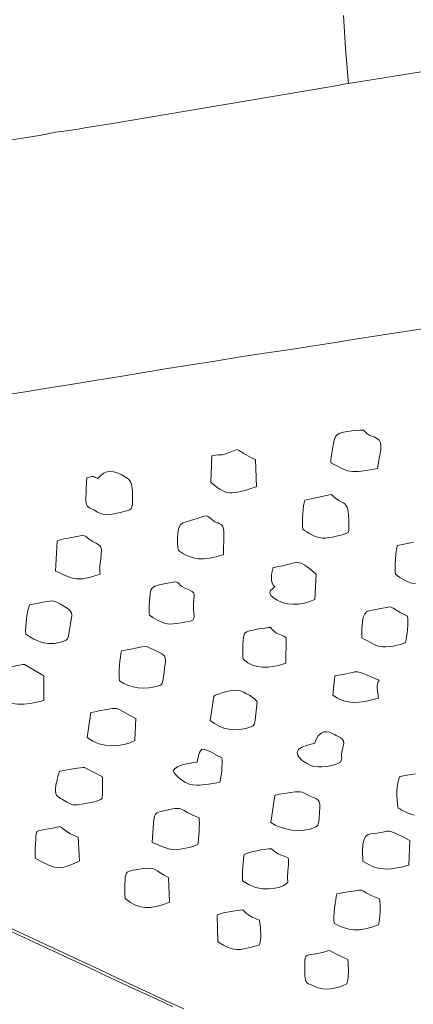
# Model space of a CAD drawing. Units: millimetres. Extents: x 129 to 565, y -76 to 285.
# Drawn here: x 193 to 218, y 75 to 137 of the extents above; entities that cross this region are included whole.
import ezdxf

# ---------------------------------------------------------------- set-up
doc = ezdxf.new("R2010")
doc.units = ezdxf.units.MM
doc.header["$MEASUREMENT"] = 0
doc.layers.add('Layer 1', color=7, linetype='Continuous')

msp = doc.modelspace()

# ---------------------------------------------------------------- linework, layer by layer
at = {"layer": 'Layer 1', "color": 7, "lineweight": 20}
for points in [[(190.779, 129.3022), (194.2551, 129.8463), (194.4439, 129.8694), (194.6003, 129.8958), (194.7347, 129.9245), (194.8573, 129.9545), (194.9785, 129.9846), (195.1084, 130.0137), (195.2574, 130.0408), (195.4357, 130.0649), (195.9603, 130.1302), (196.4359, 130.2), (196.8743, 130.2723), (197.2873, 130.3452), (197.6868, 130.4165), (198.0844, 130.4843), (198.4921, 130.5466), (198.9216, 130.6012), (212.8127, 132.9499), (213.0063, 132.9735), (213.1708, 133.0006), (213.3141, 133.0297), (213.4447, 133.0597), (213.5704, 133.0892), (213.6997, 133.1171), (213.8405, 133.1419), (214.001, 133.1626), (213.9575, 133.6272), (213.8932, 134.3971), (213.8201, 135.3655), (213.7503, 136.4255), (213.696, 137.4702)], [(231.6608, 135.9903), (214.001, 133.1626)], [(191.9978, 113.4004), (193.508, 113.6347), (195.0198, 113.8694), (196.5318, 114.108), (198.0431, 114.354), (199.5382, 114.6019), (201.0332, 114.8484), (202.5286, 115.0932), (204.0249, 115.3357), (205.5227, 115.5753), (207.0225, 115.8116), (208.525, 116.044), (210.0307, 116.2721), (211.5331, 116.5002), (213.0417, 116.7342), (214.5544, 116.972), (216.0691, 117.2116), (217.5837, 117.4508), (219.0962, 117.6877)], [(218.2533, 101.4645), (218.1087, 101.4821), (217.946, 101.5273), (217.7722, 101.5945), (217.5945, 101.6783), (217.4201, 101.7729), (217.2562, 101.873), (217.1098, 101.9731), (216.9881, 102.0675), (216.9881, 102.0675), (216.9698, 102.2499), (216.9634, 102.4825), (216.9679, 102.7469), (216.9824, 103.0246), (217.0061, 103.2972), (217.0381, 103.5462), (217.0774, 103.7533), (217.1232, 103.8999), (217.3297, 103.9402), (217.5346, 103.9783), (217.7375, 104.0157), (217.9377, 104.054), (218.1349, 104.0948)], [(218.175, 86.8087), (218.0129, 86.8487), (217.8451, 86.9059), (217.6786, 86.9749), (217.52, 87.0503), (217.3764, 87.1267), (217.2543, 87.1987), (217.1607, 87.2608), (217.1143, 87.483), (217.0832, 87.7433), (217.0682, 88.0264), (217.0704, 88.3174), (217.0906, 88.6011), (217.1299, 88.8626), (217.1891, 89.0868), (217.2693, 89.2585), (217.8635, 89.354), (218.2507, 89.4216)], [(202.8731, 74.6741), (201.8048, 75.1619), (200.736, 75.6494), (199.6763, 76.1374), (198.635, 76.6263), (197.6218, 77.1168), (195.5758, 78.0717), (189.2437, 81.0056)], [(203.556, 74.5466), (202.4877, 75.0344), (201.4189, 75.5219), (200.3592, 76.0099), (199.3179, 76.4988), (198.3047, 76.9892), (196.2585, 77.9441), (189.9263, 80.878)]]:
    msp.add_lwpolyline(points, dxfattribs=at)
for points in [[(215.8496, 108.7697), (215.1548, 108.6476), (214.6384, 108.5859), (214.2576, 108.5782), (213.9695, 108.6185), (213.7312, 108.7004), (213.4998, 108.8179), (213.2324, 108.9647), (212.8862, 109.1345), (212.8874, 109.2742), (212.9071, 109.4783), (212.941, 109.7243), (212.9851, 109.9896), (213.0351, 110.2514), (213.0868, 110.4873), (213.136, 110.6745), (213.1786, 110.7905), (213.2858, 110.9079), (213.4593, 110.9988), (213.6825, 111.0671), (213.9388, 111.1164), (214.2116, 111.1506), (214.4843, 111.1735), (214.7404, 111.1889), (214.9632, 111.2005), (215.0866, 111.0741), (215.1793, 110.9808), (215.2294, 110.9407), (215.2902, 110.9017), (215.3677, 110.8615), (215.4681, 110.8177), (215.5786, 110.78), (215.628, 110.7723), (215.6776, 110.7555), (215.7889, 110.6904), (215.9427, 110.556), (216.0293, 110.3936), (216.0615, 110.2019), (216.0518, 109.9801), (216.0131, 109.727), (215.958, 109.4416), (215.8993, 109.1228), (215.8496, 108.7697)], [(208.0995, 109.3404), (208.1682, 107.6243), (208.0167, 107.5616), (207.815, 107.4933), (207.5798, 107.424), (207.3279, 107.358), (207.0761, 107.3), (206.8412, 107.2544), (206.6399, 107.2258), (206.489, 107.2186), (206.3327, 107.2421), (206.1708, 107.2955), (206.007, 107.3726), (205.8448, 107.4674), (205.688, 107.5737), (205.5402, 107.6853), (205.4051, 107.7961), (205.2863, 107.9), (205.3388, 109.5683), (205.5721, 109.622), (205.7179, 109.6368), (205.8151, 109.6318), (205.9027, 109.6258), (206.0196, 109.638), (206.2047, 109.6873), (206.4971, 109.7926), (206.9357, 109.973), (207.0261, 109.9333), (207.1017, 109.8942), (207.1672, 109.8548), (207.2273, 109.8142), (207.3503, 109.7261), (207.508, 109.6233), (207.6567, 109.542), (207.8039, 109.4729), (207.9511, 109.4083), (208.0995, 109.3404)], [(197.422, 108.1859), (197.557, 108.2269), (197.6645, 108.2504), (197.7511, 108.2583), (197.8236, 108.2524), (197.8885, 108.2344), (197.9526, 108.2063), (198.0224, 108.1698), (198.1048, 108.1268), (198.2962, 108.3335), (198.4892, 108.4762), (198.6871, 108.5591), (198.8933, 108.5867), (199.1111, 108.5631), (199.3439, 108.4927), (199.595, 108.3798), (199.8676, 108.2287), (199.981, 108.1544), (200.0741, 108.076), (200.1485, 107.9896), (200.206, 107.891), (200.2483, 107.776), (200.2773, 107.6405), (200.2947, 107.4804), (200.3022, 107.2916), (200.3154, 107.011), (200.32, 106.6673), (200.3059, 106.4994), (200.2739, 106.3488), (200.2186, 106.2266), (200.1348, 106.1438), (199.9328, 106.085), (199.5378, 105.9892), (199.1325, 105.8976), (198.8997, 105.8513), (198.7296, 105.8399), (198.5815, 105.8464), (198.4502, 105.8687), (198.33, 105.9047), (198.1012, 106.0088), (197.8517, 106.1413), (197.7054, 106.2166), (197.5891, 106.2815), (197.4998, 106.3442), (197.4346, 106.4131), (197.3903, 106.4965), (197.364, 106.6027), (197.3528, 106.74), (197.3535, 106.9169), (197.3625, 107.2523), (197.3728, 107.5518), (197.3906, 107.8511), (197.422, 108.1859)], [(214.0004, 104.7288), (213.851, 104.6592), (213.6654, 104.5923), (213.4538, 104.53), (213.2267, 104.4741), (212.9943, 104.4264), (212.7671, 104.3889), (212.5553, 104.3633), (212.3694, 104.3515), (212.2089, 104.3654), (212.0369, 104.4099), (211.8597, 104.478), (211.6833, 104.5627), (211.514, 104.6568), (211.3578, 104.7534), (211.221, 104.8453), (211.1096, 104.9256), (211.0977, 105.1363), (211.0923, 105.3775), (211.0941, 105.6369), (211.1043, 105.9017), (211.1238, 106.1595), (211.1534, 106.3976), (211.1942, 106.6036), (211.2471, 106.7648), (212.9104, 107.1283), (213.1805, 106.8976), (213.3834, 106.7497), (213.532, 106.6617), (213.6395, 106.6106), (213.719, 106.5735), (213.7836, 106.5275), (213.8462, 106.4495), (213.9201, 106.3166), (213.9609, 106.1909), (213.9925, 106.0084), (214.015, 105.787), (214.0287, 105.5448), (214.0339, 105.2998), (214.0307, 105.0701), (214.0195, 104.8738), (214.0004, 104.7288)], [(206.0725, 103.3175), (205.6063, 103.1748), (205.1932, 103.0811), (204.8224, 103.0367), (204.4832, 103.0424), (204.1646, 103.0987), (203.856, 103.2061), (203.5464, 103.3651), (203.2251, 103.5765), (203.215, 103.6418), (203.1931, 103.8159), (203.1715, 104.0665), (203.1624, 104.3611), (203.1778, 104.6673), (203.2301, 104.9528), (203.3314, 105.1851), (203.4938, 105.332), (204.402, 105.6003), (204.665, 105.6881), (204.8471, 105.7414), (204.9704, 105.762), (205.0567, 105.7514), (205.1281, 105.7114), (205.2066, 105.6436), (205.3142, 105.5497), (205.4727, 105.4314), (205.528, 105.3964), (205.7146, 105.3177), (205.823, 105.2688), (205.9102, 105.2231), (205.9783, 105.1733), (206.0292, 105.1117), (206.065, 105.0307), (206.0878, 104.9227), (206.0995, 104.7803), (206.1021, 104.5958), (206.0725, 103.3175)], [(198.2567, 102.0811), (197.655, 101.8806), (197.1602, 101.7887), (196.7543, 101.7829), (196.4191, 101.8409), (196.1362, 101.9403), (195.8877, 102.0588), (195.6552, 102.174), (195.4206, 102.2634), (195.5278, 104.1692), (195.6556, 104.2257), (195.7998, 104.2715), (195.9564, 104.3091), (196.1213, 104.3412), (196.4599, 104.3992), (196.7831, 104.4661), (196.9859, 104.5072), (197.1417, 104.5155), (197.2625, 104.4961), (197.3605, 104.4537), (197.5359, 104.3197), (197.7641, 104.153), (198.021, 104.0234), (198.2073, 103.9123), (198.2711, 103.8332), (198.3139, 103.7219), (198.3346, 103.5663), (198.3319, 103.3542), (198.2991, 103.0449), (198.2579, 102.7489), (198.2425, 102.5968), (198.2349, 102.4372), (198.2385, 102.2665), (198.2567, 102.0811)], [(211.9666, 102.0786), (211.8657, 100.4669), (211.5567, 100.3331), (211.2195, 100.237), (210.8648, 100.1817), (210.5034, 100.1699), (210.1459, 100.2048), (209.8031, 100.2893), (209.4854, 100.4264), (209.2038, 100.619), (209.0905, 100.7326), (209.0311, 100.8314), (209.017, 100.9181), (209.04, 100.9956), (209.0913, 101.0666), (209.1625, 101.1337), (209.2452, 101.1997), (209.3309, 101.2674), (209.2312, 101.3857), (209.166, 101.5192), (209.1305, 101.6652), (209.12, 101.8211), (209.1295, 101.9841), (209.1543, 102.1518), (209.1897, 102.3213), (209.2309, 102.4901), (209.8188, 102.6085), (210.2427, 102.7147), (210.5495, 102.7906), (210.7861, 102.8181), (210.9992, 102.7788), (211.2358, 102.6545), (211.5427, 102.4272), (211.9666, 102.0786)], [(204.1639, 99.1747), (204.026, 99.124), (203.8359, 99.0735), (203.6101, 99.0259), (203.3651, 98.9838), (203.1174, 98.9499), (202.8834, 98.9268), (202.6797, 98.9171), (202.5226, 98.9236), (202.3824, 98.9523), (202.2285, 99.0033), (202.0674, 99.071), (201.9054, 99.15), (201.6047, 99.3193), (201.378, 99.4672), (201.3681, 99.6066), (201.3642, 99.8143), (201.3674, 100.0668), (201.3789, 100.3405), (201.3998, 100.6117), (201.4314, 100.857), (201.4748, 101.0527), (201.5311, 101.1752), (201.6395, 101.2508), (201.7577, 101.3095), (201.8854, 101.3551), (202.0225, 101.3916), (202.3238, 101.4527), (202.6599, 101.5237), (202.8799, 101.5686), (203.0297, 101.5789), (203.1297, 101.5599), (203.2, 101.517), (203.261, 101.4555), (203.3329, 101.381), (203.4361, 101.2986), (203.5907, 101.2139), (203.8956, 101.0759), (204.0871, 100.9776), (204.1887, 100.8944), (204.2241, 100.8014), (204.217, 100.6738), (204.1908, 100.4867), (204.1694, 100.2155), (204.1762, 99.8353), (204.2018, 99.6157), (204.2248, 99.4784), (204.2276, 99.4191), (204.2205, 99.3544), (204.2003, 99.2759), (204.1639, 99.1747)], [(196.1107, 97.8997), (195.7119, 97.7473), (195.3366, 97.6751), (194.9844, 97.6716), (194.6545, 97.7252), (194.3463, 97.8242), (194.0592, 97.9572), (193.7925, 98.1124), (193.5456, 98.2783), (193.5327, 98.4754), (193.538, 98.7186), (193.5585, 98.9895), (193.5911, 99.27), (193.6328, 99.5416), (193.6806, 99.7863), (193.7313, 99.9856), (193.7819, 100.1213), (194.3517, 100.2309), (194.7581, 100.3124), (195.0414, 100.3623), (195.2422, 100.3768), (195.4008, 100.3525), (195.5577, 100.2858), (195.7534, 100.173), (196.0284, 100.0106), (196.2288, 99.8806), (196.3596, 99.7565), (196.4319, 99.6256), (196.4563, 99.4756), (196.4439, 99.2937), (196.4053, 99.0675), (196.3515, 98.7844), (196.2934, 98.4319), (196.2418, 98.1479), (196.1998, 98.0173), (196.1844, 97.9761), (196.1649, 97.9587), (196.1107, 97.8997)], [(217.7483, 99.4132), (217.7657, 99.2506), (217.7701, 99.0468), (217.7634, 98.8159), (217.747, 98.5722), (217.7227, 98.3301), (217.692, 98.1038), (217.6567, 97.9076), (217.6184, 97.7557), (217.4828, 97.6891), (217.2982, 97.6265), (217.0794, 97.5705), (216.8411, 97.5237), (216.5979, 97.489), (216.3645, 97.4688), (216.1557, 97.466), (215.9861, 97.4831), (215.8777, 97.5157), (215.7463, 97.5723), (215.5985, 97.6462), (215.441, 97.7303), (215.1233, 97.9021), (214.8465, 98.0327), (214.8545, 98.6207), (214.8867, 99.0539), (214.9458, 99.3577), (215.0343, 99.5576), (215.155, 99.679), (215.3105, 99.7472), (215.5035, 99.7877), (215.7366, 99.8259), (216.1652, 99.91), (216.4344, 99.9691), (216.5987, 99.9962), (216.7123, 99.9845), (216.8296, 99.9272), (217.0052, 99.8175), (217.2933, 99.6484), (217.7483, 99.4132)], [(210.0562, 98.0388), (210.0255, 96.4291), (209.6225, 96.3128), (209.2467, 96.2286), (208.894, 96.1815), (208.5599, 96.1766), (208.24, 96.2191), (207.93, 96.314), (207.6256, 96.4664), (207.3224, 96.6815), (207.3081, 96.8547), (207.301, 97.0761), (207.3017, 97.3268), (207.3109, 97.588), (207.3295, 97.841), (207.3582, 98.0669), (207.3976, 98.247), (207.4485, 98.3625), (207.5525, 98.4183), (207.7273, 98.4749), (207.9511, 98.5299), (208.2026, 98.5809), (208.46, 98.6255), (208.7018, 98.6612), (208.9065, 98.6858), (209.0524, 98.6967), (209.2115, 98.5289), (209.3414, 98.4149), (209.4519, 98.3401), (209.5528, 98.2898), (209.654, 98.2491), (209.765, 98.2036), (209.8959, 98.1384), (210.0562, 98.0388)], [(202.1157, 95.043), (201.718, 94.9444), (201.3461, 94.8828), (200.997, 94.8589), (200.6677, 94.8733), (200.3551, 94.9267), (200.0564, 95.0197), (199.7685, 95.153), (199.4885, 95.3271), (199.4686, 95.5208), (199.4624, 95.7577), (199.4682, 96.0224), (199.4843, 96.2994), (199.5088, 96.573), (199.5402, 96.828), (199.5765, 97.0486), (199.6161, 97.2194), (200.2016, 97.3319), (200.6142, 97.4159), (200.8988, 97.4678), (201.1007, 97.4842), (201.2649, 97.4616), (201.4367, 97.3967), (201.6611, 97.286), (201.9834, 97.126), (202.1446, 97.041), (202.2612, 96.9598), (202.339, 96.8753), (202.3837, 96.7804), (202.401, 96.6681), (202.3966, 96.5313), (202.3762, 96.363), (202.3455, 96.1561), (202.3106, 95.847), (202.2821, 95.5684), (202.2601, 95.4358), (202.2278, 95.3053), (202.181, 95.175), (202.1157, 95.043)], [(194.6839, 95.6288), (194.6833, 94.0799), (194.2385, 93.9627), (193.8159, 93.8797), (193.4151, 93.8349), (193.0357, 93.8329), (192.6774, 93.8778), (192.34, 93.974), (192.023, 94.1258), (191.7261, 94.3374), (191.8012, 96.0071), (191.9416, 96.041), (192.1429, 96.0911), (192.3842, 96.1507), (192.6444, 96.213), (192.9027, 96.2711), (193.1381, 96.3183), (193.3295, 96.3476), (193.4561, 96.3524), (194.6839, 95.6288)], [(215.9544, 95.3509), (215.8891, 95.2455), (215.8492, 95.1257), (215.8304, 94.9935), (215.8286, 94.8509), (215.8589, 94.5435), (215.9066, 94.2201), (215.4777, 94.1033), (215.0683, 94.0163), (214.6782, 93.9646), (214.3074, 93.9534), (213.9558, 93.9879), (213.6234, 94.0735), (213.3101, 94.2153), (213.0159, 94.4187), (213.1469, 95.6346), (213.7604, 95.7452), (214.1574, 95.8311), (214.4086, 95.8838), (214.5849, 95.8948), (214.7568, 95.8555), (214.9953, 95.7575), (215.3709, 95.5921), (215.9544, 95.3509)], [(207.9427, 92.4405), (207.5046, 92.302), (207.1071, 92.2272), (206.7444, 92.2105), (206.4104, 92.2464), (206.099, 92.3291), (205.8044, 92.4531), (205.5205, 92.6128), (205.2413, 92.8025), (205.4641, 94.315), (205.5627, 94.3987), (205.7375, 94.4804), (205.9649, 94.5562), (206.2218, 94.6222), (206.4847, 94.6745), (206.7302, 94.7091), (206.9351, 94.7221), (207.076, 94.7096), (207.2012, 94.6664), (207.3615, 94.5955), (207.5419, 94.5041), (207.7273, 94.3994), (207.9026, 94.2888), (208.0526, 94.1795), (208.1624, 94.0786), (208.2168, 93.9935), (208.0938, 92.8356), (208.0674, 92.6894), (208.0558, 92.6211), (208.0255, 92.5614), (207.9427, 92.4405)], [(200.5185, 92.9241), (200.4556, 91.5398), (200.1411, 91.3959), (199.7822, 91.2873), (199.3923, 91.22), (198.9844, 91.2002), (198.5718, 91.2341), (198.1677, 91.3278), (197.7854, 91.4874), (197.438, 91.7192), (197.6651, 93.3008), (197.8076, 93.3365), (198.0139, 93.3815), (198.2612, 93.4308), (198.5265, 93.4796), (198.7871, 93.523), (199.0202, 93.5562), (199.2029, 93.5743), (199.3124, 93.5723), (199.5099, 93.4777), (199.8821, 93.2781), (200.2709, 93.0635), (200.5185, 92.9241)], [(213.5003, 90.1646), (213.3249, 90.0723), (213.105, 89.9933), (212.8543, 89.9305), (212.5864, 89.8866), (212.315, 89.8644), (212.0537, 89.8666), (211.8162, 89.8961), (211.6162, 89.9556), (211.3368, 90.0937), (211.093, 90.2545), (210.9029, 90.4298), (210.7849, 90.6115), (210.7573, 90.7914), (210.8384, 90.9615), (211.0465, 91.1137), (211.3998, 91.2397), (211.8714, 91.3588), (211.9316, 91.5492), (212.0897, 91.8315), (212.2649, 92.0022), (212.4492, 92.0822), (212.6346, 92.0928), (212.813, 92.0547), (212.9762, 91.9892), (213.1164, 91.9173), (213.2254, 91.8599), (213.4694, 91.728), (213.621, 91.6082), (213.6978, 91.4925), (213.7172, 91.3731), (213.6535, 91.0915), (213.5696, 90.7003), (213.5639, 90.5098), (213.5759, 90.4155), (213.5765, 90.377), (213.5673, 90.3297), (213.5435, 90.2625), (213.5003, 90.1646)], [(205.9788, 90.4314), (205.9869, 90.2731), (205.987, 90.0845), (205.9796, 89.8759), (205.9651, 89.6579), (205.9441, 89.4409), (205.9169, 89.2354), (205.8841, 89.052), (205.8461, 88.9011), (205.6474, 88.8585), (205.4104, 88.8148), (205.1491, 88.774), (204.8775, 88.74), (204.6095, 88.7169), (204.3589, 88.7086), (204.1399, 88.7191), (203.9662, 88.7525), (203.8293, 88.806), (203.6721, 88.8853), (203.505, 88.9852), (203.3388, 89.1004), (203.1838, 89.2257), (203.0507, 89.356), (202.9501, 89.4858), (202.8924, 89.61), (203.0191, 89.7533), (203.1718, 89.864), (203.3466, 89.9479), (203.5394, 90.0109), (203.7464, 90.0591), (203.9635, 90.0984), (204.1868, 90.1347), (204.4123, 90.1739), (204.4888, 90.5803), (204.5678, 90.7735), (204.7105, 90.9816), (204.897, 90.9615), (205.0712, 90.914), (205.2352, 90.8459), (205.3913, 90.7638), (205.6881, 90.585), (205.9788, 90.4314)], [(198.4105, 89.231), (198.4182, 88.8725), (198.411, 88.5464), (198.3992, 88.2228), (198.393, 87.872), (198.2873, 87.8007), (198.1646, 87.7407), (198.0271, 87.6903), (197.8773, 87.648), (197.5496, 87.5804), (197.2002, 87.5245), (196.9732, 87.4903), (196.7937, 87.4679), (196.6487, 87.46), (196.5249, 87.4692), (196.4092, 87.4982), (196.2886, 87.5495), (196.1498, 87.6259), (195.9797, 87.73), (195.8616, 87.7998), (195.7513, 87.8627), (195.652, 87.9259), (195.567, 87.9963), (195.4996, 88.0812), (195.453, 88.1876), (195.4306, 88.3226), (195.4355, 88.4933), (195.4549, 88.6578), (195.4772, 88.806), (195.5027, 88.9419), (195.5314, 89.0698), (195.5993, 89.3183), (195.6823, 89.5851), (195.8436, 89.6103), (196.0568, 89.6477), (196.3012, 89.6921), (196.556, 89.7383), (196.8005, 89.7811), (197.0139, 89.8152), (197.1755, 89.8354), (197.2646, 89.8365), (198.4105, 89.231)], [(211.9586, 86.0722), (211.5838, 85.9293), (211.1948, 85.8512), (210.801, 85.8307), (210.4118, 85.8609), (210.0365, 85.9346), (209.6844, 86.0447), (209.365, 86.1842), (209.0876, 86.3459), (209.335, 88.0625), (209.6198, 88.1291), (209.9631, 88.1895), (210.314, 88.2406), (210.6214, 88.2794), (210.8036, 88.2927), (210.9479, 88.2863), (211.0651, 88.2626), (211.1662, 88.2246), (211.3637, 88.1159), (211.6277, 87.9816), (211.8253, 87.8999), (211.9759, 87.832), (212.0838, 87.7577), (212.1535, 87.6567), (212.1894, 87.5086), (212.196, 87.2932), (212.1775, 86.9901), (212.1386, 86.5791), (212.1203, 86.425), (212.1012, 86.3128), (212.081, 86.2344), (212.0597, 86.182), (212.0128, 86.123), (211.9586, 86.0722)], [(204.5293, 86.6386), (204.5441, 86.4969), (204.5499, 86.2937), (204.5476, 86.0496), (204.5383, 85.7856), (204.523, 85.5223), (204.5027, 85.2806), (204.4785, 85.0813), (204.4513, 84.9451), (204.3121, 84.8805), (204.1265, 84.818), (203.9084, 84.76), (203.6722, 84.709), (203.4318, 84.6673), (203.2015, 84.6374), (202.9953, 84.6216), (202.8274, 84.6225), (202.6929, 84.6444), (202.5332, 84.6894), (202.3573, 84.751), (202.1743, 84.8229), (201.8231, 84.9716), (201.5519, 85.0843), (201.6464, 86.322), (201.6634, 86.5153), (201.6872, 86.6685), (201.7235, 86.7877), (201.7778, 86.879), (201.8556, 86.9486), (201.9625, 87.0025), (202.1041, 87.047), (202.2859, 87.0881), (202.5998, 87.1522), (202.839, 87.1992), (203.0192, 87.2286), (203.1558, 87.2398), (203.2644, 87.2325), (203.3604, 87.206), (203.4594, 87.1599), (203.577, 87.0936), (203.8176, 86.9578), (204.0445, 86.8404), (204.2758, 86.7358), (204.5293, 86.6386)], [(196.8598, 85.4065), (196.9588, 83.8856), (196.5098, 83.7119), (196.1603, 83.5812), (195.8745, 83.5), (195.6166, 83.4748), (195.351, 83.512), (195.0418, 83.6182), (194.6533, 83.7997), (194.1498, 84.0631), (194.1375, 84.2153), (194.1324, 84.3678), (194.133, 84.5196), (194.1379, 84.6698), (194.1546, 84.9623), (194.1704, 85.2381), (194.1803, 85.4495), (194.1945, 85.6013), (194.2216, 85.7054), (194.2703, 85.7731), (194.3491, 85.8162), (194.4666, 85.8462), (194.6315, 85.8747), (194.8523, 85.9134), (195.2506, 85.9937), (195.4999, 86.0478), (195.6452, 86.0723), (195.7315, 86.0637), (195.8036, 86.0187), (195.9066, 85.9337), (196.0853, 85.8054), (196.3849, 85.6304), (196.8598, 85.4065)], [(217.893, 85.1944), (217.8369, 83.6405), (217.3733, 83.5221), (216.9552, 83.4397), (216.5741, 83.397), (216.2214, 83.3974), (215.8886, 83.4445), (215.5672, 83.5418), (215.2485, 83.6929), (214.924, 83.9013), (214.8982, 84.5216), (214.9254, 84.9706), (214.9988, 85.2766), (215.1116, 85.4682), (215.257, 85.5739), (215.4283, 85.6222), (215.6185, 85.6414), (215.821, 85.6602), (216.0877, 85.7087), (216.2781, 85.7578), (216.4293, 85.7919), (216.5783, 85.7956), (216.7621, 85.7532), (217.0178, 85.6492), (217.3824, 85.4682), (217.893, 85.1944)], [(210.1909, 84.1059), (210.2036, 83.9874), (210.2088, 83.878), (210.208, 83.775), (210.2025, 83.6756), (210.1822, 83.4766), (210.1585, 83.2593), (210.1444, 82.8588), (210.144, 82.7339), (210.1518, 82.6554), (210.1623, 82.6106), (210.1695, 82.5871), (210.1515, 82.5533), (210.0518, 82.4535), (209.9035, 82.3526), (209.6619, 82.2546), (209.3456, 82.176), (208.9731, 82.1336), (208.5628, 82.1439), (208.1333, 82.2235), (207.7031, 82.3891), (207.2906, 82.6572), (207.2865, 82.7895), (207.2883, 82.9906), (207.2954, 83.237), (207.3077, 83.5049), (207.3247, 83.771), (207.3462, 84.0117), (207.3718, 84.2033), (207.4011, 84.3225), (207.5459, 84.3826), (207.7361, 84.4429), (207.9592, 84.5009), (208.2028, 84.5545), (208.4544, 84.6012), (208.7014, 84.6388), (208.9313, 84.6648), (209.1317, 84.677), (209.2835, 84.5361), (209.4098, 84.4357), (209.5204, 84.3654), (209.6255, 84.3151), (209.8592, 84.2326), (210.1909, 84.1059)], [(202.5899, 82.8633), (202.6559, 81.3022), (202.203, 81.1353), (201.8058, 81.0191), (201.4509, 80.9561), (201.125, 80.9487), (200.8148, 80.9992), (200.5072, 81.11), (200.1886, 81.2835), (199.846, 81.522), (199.826, 81.8095), (199.8173, 82.123), (199.8207, 82.4376), (199.8372, 82.7284), (199.8554, 82.8971), (199.881, 83.0263), (199.9199, 83.1227), (199.9778, 83.1931), (200.0607, 83.2441), (200.1743, 83.2826), (200.3245, 83.3152), (200.5172, 83.3487), (200.999, 83.4184), (201.3374, 83.4403), (201.5721, 83.4197), (201.7432, 83.3619), (201.8906, 83.2721), (202.0543, 83.1556), (202.274, 83.0175), (202.5899, 82.8633)], [(215.966, 81.497), (215.9943, 81.3133), (216.0105, 81.1077), (216.0157, 80.8882), (216.0109, 80.6626), (215.9972, 80.4389), (215.9756, 80.2249), (215.9471, 80.0287), (215.9129, 79.858), (215.4836, 79.7019), (215.0831, 79.6009), (214.7078, 79.5516), (214.3543, 79.5507), (214.0191, 79.595), (213.6988, 79.681), (213.3898, 79.8054), (213.0888, 79.9649), (213.0819, 80.1585), (213.0873, 80.3917), (213.1032, 80.6502), (213.1278, 80.9197), (213.1591, 81.1858), (213.1953, 81.4343), (213.2347, 81.6508), (213.2753, 81.8211), (213.9893, 81.9407), (214.4344, 82.0221), (214.6909, 82.0617), (214.8395, 82.0555), (214.9608, 81.9997), (215.1353, 81.8906), (215.4435, 81.7243), (215.966, 81.497)], [(208.3653, 80.1505), (208.394, 79.9454), (208.417, 79.7375), (208.4331, 79.5296), (208.441, 79.3246), (208.4393, 79.1252), (208.4266, 78.9345), (208.4016, 78.7551), (208.3631, 78.59), (207.8658, 78.4514), (207.4751, 78.3532), (207.1614, 78.2987), (206.8953, 78.2907), (206.6469, 78.3324), (206.3868, 78.4267), (206.0854, 78.5767), (205.713, 78.7855), (205.6725, 80.4913), (205.8116, 80.5429), (205.996, 80.5946), (206.2123, 80.6446), (206.4473, 80.6909), (206.6875, 80.7319), (206.9196, 80.7656), (207.1302, 80.7902), (207.3061, 80.8039), (207.4302, 80.6831), (207.5481, 80.5789), (207.6641, 80.4887), (207.7825, 80.4096), (207.9075, 80.339), (208.0435, 80.2741), (208.1947, 80.2122), (208.3653, 80.1505)], [(213.9684, 77.6552), (213.9799, 77.4666), (213.99, 77.2682), (213.9967, 77.0645), (213.9979, 76.8596), (213.9915, 76.6579), (213.9756, 76.4637), (213.9481, 76.2812), (213.907, 76.1148), (213.6361, 76.0022), (213.3711, 75.9103), (213.1115, 75.8421), (212.8567, 75.8002), (212.6061, 75.7875), (212.359, 75.8067), (212.1149, 75.8607), (211.8732, 75.9522), (211.6462, 76.0525), (211.4808, 76.1285), (211.3671, 76.2046), (211.2956, 76.3049), (211.2565, 76.4536), (211.2401, 76.6752), (211.2367, 76.9938), (211.2366, 77.4336), (211.2431, 77.63), (211.2664, 77.7698), (211.3101, 77.8637), (211.3781, 77.9229), (211.4738, 77.9582), (211.601, 77.9806), (211.7635, 78.001), (211.9647, 78.0305), (212.3525, 78.1109), (212.5765, 78.178), (212.6991, 78.2203), (212.7824, 78.2262), (212.8888, 78.1842), (213.0804, 78.0827), (213.4195, 77.9102), (213.9684, 77.6552)]]:
    msp.add_lwpolyline(points, close=True, dxfattribs=at)

doc.saveas('drawing.dxf')
